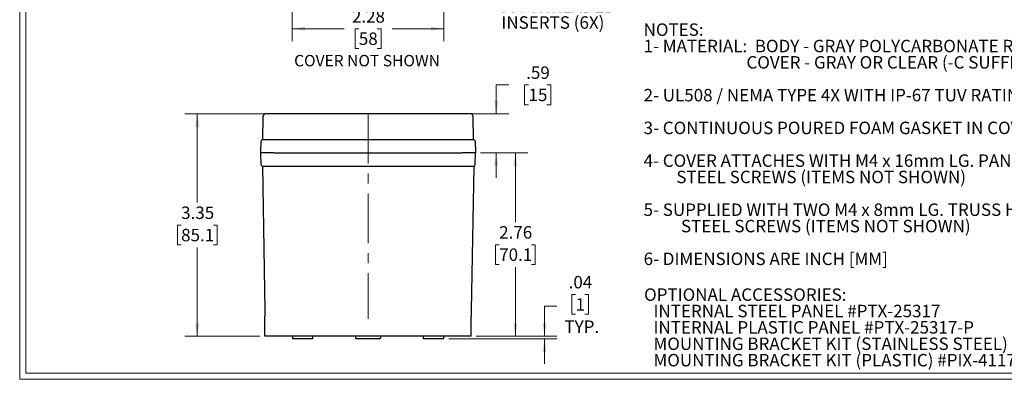
# Model space of a CAD drawing. Units: inches. Extents: x 0.4 to 25.1, y 0.4 to 16.2.
# Drawn here: x 0.4 to 15.2, y 0.4 to 5.8 of the extents above; entities that cross this region are included whole.
import ezdxf

# ---------------------------------------------------------------- set-up
doc = ezdxf.new("R2010")
doc.units = ezdxf.units.IN
doc.header["$LTSCALE"] = 1.5
doc.header["$MEASUREMENT"] = 0
doc.linetypes.add('CENTERX2', pattern=[0.8, 0.5, -0.1, 0.1, -0.1])
doc.styles.add('SLDTEXTSTYLE0', font='TXT', dxfattribs={"width": 0.75})
doc.styles.add('SLDTEXTSTYLE1', font='TXT', dxfattribs={"width": 0.7})
doc.dimstyles.new('SLDDIMSTYLE0', dxfattribs={"dimtxt": 0.1875, "dimasz": 0.195, "dimexe": 0, "dimexo": 0.0625, "dimgap": 0.046875, "dimtad": 0, "dimtih": 1, "dimtoh": 1, "dimrnd": 1e-09, "dimzin": 12, "dimdsep": 46, "dimtxsty": 'SLDTEXTSTYLE0', "dimsah": 1, "dimcen": 0.09, "dimadec": 0, "dimazin": 3, "dimtfac": 1, "dimtofl": 0, "dimtmove": 0, "dimatfit": 3, "dimfxl": 1, "dimfrac": 2, "dimtolj": 1, "dimtzin": 12, "dimarcsym": 0})
doc.dimstyles.new('SLDDIMSTYLE4', dxfattribs={"dimtxt": 0.1875, "dimasz": 0.195, "dimexe": 0, "dimexo": 0.0625, "dimgap": 0.046875, "dimtad": 0, "dimtih": 1, "dimtoh": 1, "dimrnd": 1e-09, "dimzin": 12, "dimdsep": 46, "dimtxsty": 'SLDTEXTSTYLE0', "dimsah": 1, "dimcen": 0.09, "dimadec": 0, "dimazin": 3, "dimtfac": 1, "dimtmove": 0, "dimatfit": 0, "dimfxl": 1, "dimfrac": 2, "dimtolj": 1, "dimtzin": 12, "dimarcsym": 0})

# ---------------------------------------------------------------- blocks, each defined once
blk = doc.blocks.new('SW_NOTE_1')
at = {"color": 0, "linetype": 'Continuous', "lineweight": 0, "char_height": 0.1875, "attachment_point": 1, "style": 'SLDTEXTSTYLE0'}
for s, insert in [('OPTIONAL ACCESSORIES:', (0, 0.242)), ('INTERNAL STEEL PANEL #PTX-25317', (0.141, -0.005)), ('INTERNAL PLASTIC PANEL #PTX-25317-P', (0.141, -0.251)), ('MOUNTING BRACKET KIT (STAINLESS STEEL) #NBX-10922', (0.141, -0.498)), ('MOUNTING BRACKET KIT (PLASTIC) #PIX-4117', (0.141, -0.745))]:
    blk.add_mtext(s, dxfattribs=dict(at, insert=insert))
blk = doc.blocks.new('SW_NOTE_2')
at = {"color": 0, "linetype": 'Continuous', "lineweight": 0, "char_height": 0.1875, "attachment_point": 1}
for s, insert, style in [('NOTES:', (0, 0.242), 'SLDTEXTSTYLE0'), ('1- MATERIAL:  BODY - GRAY POLYCARBONATE RESIN 10% GLASS FIBER FILLED', (0, -0.005), 'SLDTEXTSTYLE0'), ('COVER - GRAY OR CLEAR (-C SUFFIX) POLYCARBONATE', (1.547, -0.251), 'SLDTEXTSTYLE0'), ('2- UL508 / NEMA TYPE 4X WITH IP-67 TUV RATING & UL-94V0', (0, -0.745), 'SLDTEXTSTYLE1'), ('3- CONTINUOUS POURED FOAM GASKET IN COVER', (0, -1.238), 'SLDTEXTSTYLE0'), ('4- COVER ATTACHES WITH M4 x 16mm LG. PAN HEAD STAINLESS', (0, -1.731), 'SLDTEXTSTYLE0'), ('STEEL SCREWS (ITEMS NOT SHOWN)', (0.492, -1.977), 'SLDTEXTSTYLE0'), ('5- SUPPLIED WITH TWO M4 x 8mm LG. TRUSS HEAD ZINC PLATED', (0, -2.47), 'SLDTEXTSTYLE0'), ('STEEL SCREWS (ITEMS NOT SHOWN)', (0.562, -2.717), 'SLDTEXTSTYLE0'), ('6- DIMENSIONS ARE INCH [MM]', (0, -3.21), 'SLDTEXTSTYLE0')]:
    blk.add_mtext(s, dxfattribs=dict(at, insert=insert, style=style))
blk = doc.blocks.new('_D_3')
at = {"color": 7, "linetype": 'Continuous', "lineweight": 18}
for p, q in [((4.477, 7.082), (4.477, 5.494)), ((6.761, 7.082), (6.761, 5.494)), ((4.477, 5.681), (5.259, 5.681)), ((5.48, 5.68), (5.423, 5.68)), ((5.423, 5.68), (5.423, 5.382)), ((5.757, 5.68), (5.815, 5.68)), ((5.815, 5.68), (5.815, 5.382)), ((6.761, 5.681), (5.979, 5.681)), ((5.423, 5.382), (5.48, 5.382)), ((5.815, 5.382), (5.757, 5.382))]:
    blk.add_line(p, q, dxfattribs=at)
for points in [[(4.477, 5.681), (4.672, 5.651), (4.672, 5.711)], [(6.761, 5.681), (6.566, 5.711), (6.566, 5.651)]]:
    blk.add_solid(points, dxfattribs=at)
at = {"color": 7, "linetype": 'Continuous', "lineweight": 18, "char_height": 0.1875, "attachment_point": 1, "style": 'SLDTEXTSTYLE0'}
for s, insert in [('2.28', (5.376, 5.96)), ('58', (5.48, 5.624))]:
    blk.add_mtext(s, dxfattribs=dict(at, insert=insert))
blk = doc.blocks.new('SW_NOTE_6')
at = {"color": 0, "linetype": 'Continuous', "lineweight": 0, "char_height": 0.1875, "attachment_point": 1, "style": 'SLDTEXTSTYLE0'}
for s, insert in [('M4 THREADED', (0.032, 0.093)), ('INSERTS (6X)', (0.032, -0.153))]:
    blk.add_mtext(s, dxfattribs=dict(at, insert=insert))
blk = doc.blocks.new('_D_10')
at = {"color": 7, "linetype": 'Continuous', "lineweight": 18}
for p, q in [((7.735, 4.835), (7.547, 4.835)), ((7.547, 4.835), (7.547, 4.4)), ((8.033, 4.834), (7.975, 4.834)), ((7.975, 4.834), (7.975, 4.536)), ((8.31, 4.834), (8.367, 4.834)), ((8.367, 4.834), (8.367, 4.536)), ((7.975, 4.536), (8.033, 4.536)), ((8.367, 4.536), (8.31, 4.536)), ((7.074, 4.4), (7.735, 4.4)), ((7.308, 3.81), (7.735, 3.81)), ((7.547, 3.81), (7.547, 3.435))]:
    blk.add_line(p, q, dxfattribs=at)
for points in [[(7.547, 4.4), (7.577, 4.595), (7.517, 4.595)], [(7.547, 3.81), (7.517, 3.615), (7.577, 3.615)]]:
    blk.add_solid(points, dxfattribs=at)
at = {"color": 7, "linetype": 'Continuous', "lineweight": 18, "char_height": 0.1875, "attachment_point": 1, "style": 'SLDTEXTSTYLE0'}
for s, insert in [('.59', (7.998, 5.113)), ('15', (8.033, 4.778))]:
    blk.add_mtext(s, dxfattribs=dict(at, insert=insert))
blk = doc.blocks.new('_D_11')
at = {"color": 7, "linetype": 'Continuous', "lineweight": 18}
for p, q in [((7.308, 3.81), (8.022, 3.81)), ((7.835, 3.81), (7.835, 2.767)), ((7.592, 2.428), (7.535, 2.428)), ((7.535, 2.428), (7.535, 2.13)), ((8.077, 2.428), (8.134, 2.428)), ((8.134, 2.428), (8.134, 2.13)), ((7.535, 2.13), (7.592, 2.13)), ((7.835, 1.049), (7.835, 2.092)), ((8.134, 2.13), (8.077, 2.13)), ((7.246, 1.049), (8.022, 1.049))]:
    blk.add_line(p, q, dxfattribs=at)
for points in [[(7.835, 3.81), (7.805, 3.615), (7.865, 3.615)], [(7.835, 1.049), (7.865, 1.244), (7.805, 1.244)]]:
    blk.add_solid(points, dxfattribs=at)
at = {"color": 7, "linetype": 'Continuous', "lineweight": 18, "char_height": 0.1875, "attachment_point": 1, "style": 'SLDTEXTSTYLE0'}
for s, insert in [('2.76', (7.592, 2.708)), ('70.1', (7.592, 2.372))]:
    blk.add_mtext(s, dxfattribs=dict(at, insert=insert))
blk = doc.blocks.new('_D_12')
at = {"color": 7, "linetype": 'Continuous', "lineweight": 18}
for p, q in [((4.164, 4.4), (2.861, 4.4)), ((3.049, 4.4), (3.049, 3.062)), ((2.806, 2.723), (2.749, 2.723)), ((2.749, 2.723), (2.749, 2.426)), ((3.291, 2.723), (3.348, 2.723)), ((3.348, 2.723), (3.348, 2.426)), ((2.749, 2.426), (2.806, 2.426)), ((3.049, 1.049), (3.049, 2.388)), ((3.348, 2.426), (3.291, 2.426)), ((3.992, 1.049), (2.861, 1.049))]:
    blk.add_line(p, q, dxfattribs=at)
for points in [[(3.049, 4.4), (3.019, 4.205), (3.079, 4.205)], [(3.049, 1.049), (3.079, 1.244), (3.019, 1.244)]]:
    blk.add_solid(points, dxfattribs=at)
at = {"color": 7, "linetype": 'Continuous', "lineweight": 18, "char_height": 0.1875, "attachment_point": 1, "style": 'SLDTEXTSTYLE0'}
for s, insert in [('3.35', (2.806, 3.003)), ('85.1', (2.806, 2.667))]:
    blk.add_mtext(s, dxfattribs=dict(at, insert=insert))
blk = doc.blocks.new('_D_13')
at = {"color": 7, "linetype": 'Continuous', "lineweight": 18}
for p, q in [((8.741, 1.678), (8.683, 1.678)), ((8.683, 1.678), (8.683, 1.381)), ((8.879, 1.678), (8.936, 1.678)), ((8.936, 1.678), (8.936, 1.381)), ((8.46, 1.502), (8.273, 1.502)), ((8.273, 1.502), (8.273, 1.049)), ((8.683, 1.381), (8.741, 1.381)), ((8.936, 1.381), (8.879, 1.381)), ((7.246, 1.049), (8.46, 1.049)), ((6.833, 1.009), (8.46, 1.009)), ((8.273, 1.009), (8.273, 0.634))]:
    blk.add_line(p, q, dxfattribs=at)
for points in [[(8.273, 1.049), (8.303, 1.244), (8.243, 1.244)], [(8.273, 1.009), (8.243, 0.814), (8.303, 0.814)]]:
    blk.add_solid(points, dxfattribs=at)
at = {"color": 7, "linetype": 'Continuous', "lineweight": 18, "attachment_point": 1, "style": 'SLDTEXTSTYLE0'}
for s, insert, char_height in [('.04', (8.637, 1.958), 0.1875), ('1', (8.741, 1.622), 0.188), ('TYP.', (8.574, 1.287), 0.1875)]:
    blk.add_mtext(s, dxfattribs=dict(at, insert=insert, char_height=char_height))

msp = doc.modelspace()

# ---------------------------------------------------------------- linework, layer by layer
at = {"color": 7, "linetype": 'Continuous', "lineweight": 18}
for p, q in [((0.377, 16.151), (0.377, 0.401)), ((0.47, 16.058), (0.47, 0.494)), ((25.034, 0.494), (0.47, 0.494)), ((25.127, 0.401), (0.377, 0.401))]:
    msp.add_line(p, q, dxfattribs=at)
at = {"color": 7, "linetype": 'Continuous', "lineweight": 25}
for p, q in [((4.036, 4.007), (4.042, 4.362)), ((4.239, 4.4), (4.081, 4.4)), ((6.999, 4.4), (4.239, 4.4)), ((7.157, 4.4), (6.999, 4.4)), ((7.196, 4.362), (7.202, 4.007)), ((4.205, 4.007), (4.028, 4.007)), ((7.033, 4.007), (4.205, 4.007)), ((7.21, 4.007), (7.033, 4.007)), ((4.005, 3.81), (4.008, 3.987)), ((7.23, 3.987), (7.233, 3.81)), ((4.202, 3.81), (4.005, 3.81)), ((4.008, 3.632), (4.005, 3.81)), ((4.202, 3.81), (7.036, 3.81)), ((7.233, 3.81), (7.036, 3.81)), ((7.23, 3.632), (7.233, 3.81)), ((4.028, 3.613), (4.205, 3.613)), ((4.028, 3.613), (4.066, 1.435)), ((4.205, 3.613), (7.033, 3.613)), ((7.033, 3.613), (7.21, 3.613)), ((7.21, 3.613), (7.172, 1.435)), ((4.066, 1.435), (4.067, 1.349)), ((4.067, 1.049), (4.067, 1.349)), ((7.172, 1.435), (7.171, 1.349)), ((7.171, 1.049), (7.171, 1.349)), ((4.225, 1.049), (4.067, 1.049)), ((7.013, 1.049), (4.225, 1.049)), ((4.48, 1.049), (4.48, 1.009)), ((4.79, 1.009), (4.79, 1.049)), ((5.429, 1.049), (5.429, 1.029)), ((5.809, 1.029), (5.809, 1.049)), ((6.448, 1.049), (6.448, 1.009)), ((6.758, 1.009), (6.758, 1.049)), ((7.171, 1.049), (7.013, 1.049)), ((4.79, 1.009), (4.48, 1.009)), ((5.789, 1.009), (5.449, 1.009)), ((6.758, 1.009), (6.448, 1.009))]:
    msp.add_line(p, q, dxfattribs=at)
at = {"color": 7, "linetype": 'CENTERX2', "lineweight": 18}
msp.add_line((5.619, 4.4), (5.619, 1.31), dxfattribs=at)
at = {"color": 7, "linetype": 'Continuous', "lineweight": 25}
for centre, radius, start, end in [((4.081, 4.361), 0.0394, 90.0001, 179.026), ((7.157, 4.361), 0.0394, 0.974, 89.9999), ((4.028, 3.987), 0.0197, 90.0011, 178.9676), ((7.21, 3.987), 0.0197, 1.0324, 89.9989), ((4.028, 3.633), 0.0197, 181.0315, 269.9998), ((7.21, 3.633), 0.0197, 270.0002, 358.9685), ((5.449, 1.029), 0.02, 180, 270), ((5.789, 1.029), 0.02, 270, 0)]:
    msp.add_arc(centre, radius, start, end, dxfattribs=at)

# ---------------------------------------------------------------- block references
at = {"color": 7, "linetype": 'Continuous', "lineweight": 0}
for name, p in [('SW_NOTE_6', (7.593, 6.021)), ('SW_NOTE_2', (9.765, 5.519)), ('SW_NOTE_1', (9.772, 1.528))]:
    msp.add_blockref(name, p, dxfattribs=at)

# ---------------------------------------------------------------- texts
at = {"color": 7, "linetype": 'Continuous', "lineweight": 0, "insert": (5.603, 5.286), "char_height": 0.17188, "attachment_point": 2, "style": 'SLDTEXTSTYLE0'}
msp.add_mtext('COVER NOT SHOWN', dxfattribs=at)

# ---------------------------------------------------------------- dimensions: what is measured, and where the dimension line sits
at = {"color": 7, "linetype": 'Continuous', "lineweight": 18}
dim = msp.add_linear_dim(base=(4.477, 5.681), p1=(6.761, 7.157), p2=(4.477, 7.157), dimstyle='SLDDIMSTYLE0', dxfattribs=at)
dim.commit()
dim.dimension.update_dxf_attribs({"geometry": '_D_3', "text_midpoint": (5.619, 5.681), "dimtype": 160})
for base, p1, p2, dimstyle, picture, middle in [((7.547, 4.4), (7.233, 3.81), (6.999, 4.4), 'SLDDIMSTYLE4', '_D_10', (7.547, 4.835)), ((3.049, 4.4), (4.067, 1.049), (4.239, 4.4), 'SLDDIMSTYLE0', '_D_12', (3.049, 2.725)), ((7.835, 1.049), (7.233, 3.81), (7.171, 1.049), 'SLDDIMSTYLE0', '_D_11', (7.835, 2.429))]:
    dim = msp.add_linear_dim(base=base, p1=p1, p2=p2, angle=90, dimstyle=dimstyle, dxfattribs=at)
    dim.commit()
    dim.dimension.update_dxf_attribs({"geometry": picture, "text_midpoint": middle, "dimtype": 160})
dim = msp.add_linear_dim(base=(8.273, 1.049), p1=(6.758, 1.009), p2=(7.171, 1.049), angle=90, text='<>\\PTYP.', dimstyle='SLDDIMSTYLE4', dxfattribs=at)
dim.commit()
dim.dimension.update_dxf_attribs({"geometry": '_D_13', "text_midpoint": (8.273, 1.502), "dimtype": 160})

doc.saveas('drawing.dxf')
